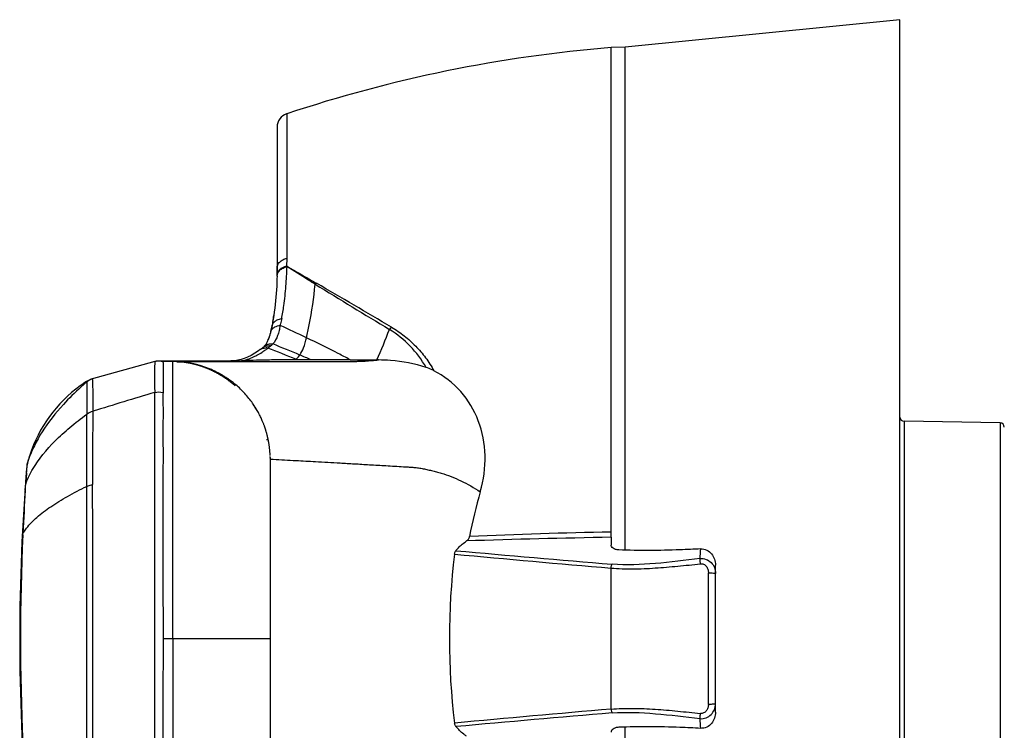
# Model space of a CAD drawing. Units: millimetres. Extents: x -520 to 869, y -489 to 792.
# Drawn here: x -520 to -449, y 149 to 200 of the extents above; entities that cross this region are included whole.
import ezdxf

# ---------------------------------------------------------------- set-up
doc = ezdxf.new("R2010")
doc.units = ezdxf.units.MM
doc.header["$LTSCALE"] = 23.1
doc.layers.get('0').update_dxf_attribs({"linetype": 'CONTINUOUS'})
doc.layers.add('AXIS', color=7, linetype='CONTINUOUS')
doc.layers.add('EDGE_FEAT', color=7, linetype='CONTINUOUS')

msp = doc.modelspace()

# ---------------------------------------------------------------- linework, layer by layer
at = {"color": 7, "linetype": 'Continuous'}
for p, q in [((-456.975, 199.968), (-476.71, 197.999)), ((-456.975, 110.968), (-456.975, 199.968)), ((-476.71, 161.828), (-476.71, 197.999)), ((-501.04, 193.198), (-501.04, 182.809)), ((-501.725, 192.249), (-501.725, 181.591)), ((-501.04, 182.809), (-501.046, 182.253)), ((-502.387, 176.919), (-502.408, 176.872)), ((-502.355, 176.997), (-502.371, 176.959)), ((-502.338, 177.042), (-502.355, 176.997)), ((-502.938, 176.25), (-503.06, 176.163)), ((-502.92, 176.263), (-502.937, 176.25)), ((-502.859, 176.308), (-502.92, 176.263)), ((-502.659, 176.473), (-502.657, 176.475)), ((-502.442, 176.798), (-502.493, 176.7)), ((-502.408, 176.871), (-502.442, 176.798)), ((-500.271, 175.515), (-500.432, 175.514)), ((-496.469, 175.511), (-496.519, 175.538)), ((-494.446, 175.502), (-494.551, 175.502)), ((-510.509, 175.388), (-515.086, 174.114)), ((-510.51, 175.388), (-510.516, 175.388)), ((-510.516, 175.388), (-510.513, 175.388)), ((-510.509, 175.388), (-510.51, 175.388)), ((-510.266, 175.425), (-510.279, 175.424)), ((-509.766, 175.423), (-510.172, 175.424)), ((-509.226, 175.381), (-509.947, 175.381)), ((-509.943, 175.38), (-509.942, 175.38)), ((-504.995, 175.43), (-509.766, 175.423)), ((-509.22, 175.38), (-509.231, 175.38)), ((-509.231, 175.38), (-509.224, 175.38)), ((-505.461, 175.395), (-508.924, 175.378)), ((-508.904, 175.377), (-508.623, 175.377)), ((-508.904, 175.377), (-508.826, 175.377)), ((-508.502, 175.38), (-508.635, 175.38)), ((-508.624, 175.377), (-503.627, 175.383)), ((-507.505, 175.385), (-507.655, 175.385)), ((-506.42, 175.39), (-506.578, 175.39)), ((-505.138, 175.396), (-505.461, 175.395)), ((-504.815, 175.397), (-505.138, 175.396)), ((-504.876, 175.433), (-504.889, 175.432)), ((-504.746, 175.443), (-504.822, 175.436)), ((-504.791, 175.397), (-504.815, 175.397)), ((-504.769, 175.381), (-496.592, 175.397)), ((-500.042, 175.39), (-499.668, 175.391)), ((-498.518, 175.393), (-498.174, 175.394)), ((-515.397, 173.928), (-515.82, 173.554)), ((-515.404, 173.722), (-515.408, 171.602)), ((-515.356, 173.993), (-515.353, 173.995)), ((-510.523, 137.763), (-510.523, 173.173)), ((-515.407, 171.975), (-515.408, 171.602)), ((-456.68, 171.094), (-456.68, 139.842)), ((-449.769, 170.973), (-456.68, 171.094)), ((-449.769, 170.973), (-449.769, 139.963)), ((-519.706, 167.928), (-519.711, 167.879)), ((-519.711, 167.883), (-519.71, 167.884)), ((-519.711, 167.883), (-519.71, 167.884)), ((-519.71, 167.884), (-519.71, 167.885)), ((-519.71, 167.884), (-519.71, 167.885)), ((-519.639, 168.212), (-519.682, 168.054)), ((-519.682, 168.053), (-519.682, 168.054)), ((-519.681, 168.053), (-519.682, 168.053)), ((-519.603, 168.284), (-519.671, 168.074)), ((-502.225, 168.379), (-502.006, 168.366)), ((-502.225, 168.378), (-502.224, 142.548)), ((-519.819, 166.13), (-519.798, 166.439)), ((-519.798, 166.439), (-519.787, 166.612)), ((-515.407, 155.465), (-515.403, 166.416)), ((-515.403, 144.52), (-515.403, 166.416)), ((-519.996, 162.936), (-519.991, 163.041)), ((-477.725, 162.751), (-477.725, 162.196)), ((-470.225, 150.187), (-470.225, 160.748)), ((-477.725, 150.4), (-477.725, 160.536)), ((-470.736, 150.736), (-470.736, 160.2)), ((-509.926, 155.468), (-502.225, 155.468)), ((-502.708, 155.468), (-502.4, 155.468)), ((-476.71, 112.936), (-476.71, 149.108))]:
    msp.add_line(p, q, dxfattribs=at)
for points in [[(-501.965, 178.708), (-501.987, 178.562), (-502.026, 178.324), (-502.09, 177.957)], [(-502.09, 177.957), (-502.177, 177.587), (-502.21, 177.456), (-502.241, 177.343), (-502.269, 177.247), (-502.295, 177.165), (-502.318, 177.097), (-502.338, 177.042)], [(-502.068, 178.093), (-502.113, 177.869), (-502.161, 177.654)], [(-502.371, 176.959), (-502.383, 176.929), (-502.387, 176.919)], [(-502.743, 176.398), (-502.8, 176.354), (-502.859, 176.308)], [(-502.657, 176.475), (-502.674, 176.458), (-502.703, 176.431), (-502.732, 176.406), (-502.743, 176.398)], [(-502.493, 176.7), (-502.543, 176.618), (-502.594, 176.548), (-502.646, 176.487), (-502.659, 176.473)], [(-503.06, 176.163), (-503.336, 175.983), (-503.601, 175.831), (-503.852, 175.707), (-504.089, 175.608), (-504.318, 175.531), (-504.538, 175.476), (-504.746, 175.443)], [(-510.304, 175.423), (-510.309, 175.423), (-510.315, 175.423), (-510.324, 175.422), (-510.336, 175.421), (-510.35, 175.42), (-510.37, 175.417), (-510.395, 175.414), (-510.426, 175.409), (-510.458, 175.403), (-510.492, 175.395), (-510.516, 175.388)], [(-510.516, 175.388), (-510.516, 175.388), (-510.516, 175.388), (-510.514, 175.388)], [(-510.516, 175.388), (-510.516, 175.388), (-510.516, 175.388)], [(-510.509, 175.388), (-510.511, 175.388), (-510.513, 175.388), (-510.515, 175.388)], [(-510.292, 175.424), (-510.295, 175.424), (-510.304, 175.423)], [(-510.281, 175.424), (-510.283, 175.424), (-510.289, 175.424)], [(-509.23, 175.38), (-509.227, 175.38), (-509.224, 175.38), (-509.225, 175.38), (-509.226, 175.38), (-509.227, 175.38), (-509.226, 175.38), (-509.226, 175.38), (-509.225, 175.38), (-509.225, 175.381), (-509.225, 175.381)], [(-509.226, 175.381), (-509.226, 175.381), (-509.226, 175.381), (-509.226, 175.381), (-509.226, 175.381), (-509.226, 175.381), (-509.226, 175.381), (-509.226, 175.381)], [(-504.889, 175.432), (-504.907, 175.432), (-504.953, 175.43), (-504.995, 175.43)], [(-504.822, 175.436), (-504.832, 175.435), (-504.847, 175.434), (-504.862, 175.433), (-504.876, 175.433)], [(-519.711, 167.883), (-519.734, 167.59), (-519.807, 166.65)], [(-519.681, 168.054), (-519.696, 167.991), (-519.706, 167.928)], [(-502.225, 168.379), (-502.223, 168.379), (-502.218, 168.379), (-502.209, 168.378)]]:
    msp.add_lwpolyline(points, dxfattribs=at)
for centre, radius, start, end in [((-469.483, 98.308), 100, 94.72747, 108.39535), ((-500.725, 192.249), 1, 108.39535, 180), ((-526.971, 182.122), 25.247, 359.06415, 359.9986), ((-522.942, 182.035), 21.216, 358.62086, 358.80183), ((-527.259, 182.126), 25.534, 358.80082, 359.06542), ((-499.817, 181.955), 1.306, 309.39134, 314.2223), ((-63.412, 890.085), 832.229, 238.440405, 238.870228), ((-909.557, -527.432), 818.863, 59.462896, 59.901499), ((-521.157, 181.543), 19.402, 350.27923, 351.59619), ((-508.453, 179.149), 6.474, 345.96604, 349.3991), ((-585.9, -4.804), 201.328, 64.62317, 65.21869), ((-540.457, 195.483), 50.066, 336.47941, 339.19346), ((-497.725, 171.136), 7.722, 29.73841, 58.20383), ((-505.198, 178.112), 3.054, 336.96939, 337.76796), ((-505.454, 178.217), 3.33, 337.77191, 338.84346), ((-506.577, 178.624), 4.525, 341.57212, 341.80255), ((-507.748, 178.979), 5.748, 345.40471, 345.9008), ((-506.13, 181.312), 6.215, 302.26069, 304.31254), ((-506.282, 181.537), 6.487, 304.29992, 304.58399), ((-506.458, 181.79), 6.795, 304.59888, 306.81269), ((-502.558, 175.576), 0.793, 83.4448, 89.25327), ((-502.561, 175.545), 0.824, 77.75865, 83.45531), ((-506.17, 181.35), 6.27, 307.11289, 309.40226), ((-543.91, 68.081), 115.958, 67.94824, 69.01715), ((-502.364, 175.697), 0.826, 77.8141, 83.54684), ((-549.406, 58.578), 127.225, 67.19432, 68.13896), ((-504.805, 181.58), 7.477, 305.78509, 306.33834), ((-514.175, 141.421), 36.82, 67.81358, 67.98641), ((-498.457, -231.046), 406.565, 90.11964, 90.25565), ((-516.645, 136.434), 42.758, 66.07656, 67.22466), ((-498.687, -150.003), 325.521, 89.72648, 90.10895), ((-492.983, 736.868), 561.368, 269.64424, 269.83993), ((-510.255, 174.476), 0.947, 101.73236, 105.60845), ((-510.241, 174.425), 1, 72.6458, 105.56416), ((-510.238, 174.411), 1.013, 79.29595, 83.8225), ((-510.233, 174.441), 0.983, 76.80625, 79.28782), ((-510.227, 174.465), 0.958, 74.40998, 76.80638), ((-510.221, 174.488), 0.934, 72.64691, 74.40757), ((-505.02, 174.578), 0.851, 78.12929, 90.14303), ((-504.86, 174.618), 0.814, 89.45208, 92.02138), ((-505.012, 174.621), 0.807, 74.10216, 78.06781), ((-504.767, 174.627), 0.81, 86.28092, 93.9119), ((-504.766, 174.644), 0.793, 78.40331, 86.2932), ((-504.761, 177.941), 2.541, 272.65945, 274.69188), ((-504.76, 174.671), 0.765, 74.28226, 78.38341), ((-514.743, 173.171), 1, 105.56423, 130.81329), ((-509.998, 165.548), 10.002, 125.9775, 161.91095), ((-509.996, 165.542), 10.008, 122.78403, 125.96669), ((-509.983, 165.521), 10.032, 122.36437, 122.78479), ((-514.779, 173.161), 1, 120.28122, 128.82762), ((-514.763, 173.198), 0.965, 128.35076, 131.32123), ((-186.018, -896.395), 1117.711, 106.877717, 107.116182), ((-2017.024, 167.68), 1501.621, 359.95175, 0.149632), ((53.595, 167.88), 568.58, 179.60373, 180.13525), ((-456.675, 171.393), 0.3, 180, 269), ((-449.775, 170.673), 0.3, 0, 89), ((-509.995, 165.549), 10.005, 161.92173, 164.10826), ((-369.968, 155.468), 150.255, 175.26766, 184.73234), ((-518.714, 167.782), 1, 163.01202, 175.32536), ((-509.968, 165.541), 10.033, 164.10813, 165.50168), ((-518.714, 167.792), 1, 163.75486, 164.93671), ((-518.53, 167.913), 1.153, 172.85228, 173.63583), ((-421.464, 159.905), 98.551, 175.65496, 175.93236), ((-519.148, 166.389), 0.677, 160.78101, 175.73627), ((-412.957, 159.299), 107.08, 175.93182, 176.0843), ((-6627.64, 155.489), 6112.667, 359.8960361, 0.1035707), ((-349.545, 155.063), 170.633, 176.28147, 177.32036), ((-453.67, 156.299), 34.845, 163.78603, 169.21865), ((-361.15, 155.468), 159.022, 177.3084, 182.69192), ((-466.228, -501.542), 664.392, 90.991499, 91.887978), ((-468.563, -303.332), 466.55, 91.12514, 92.37529), ((-439.512, 155.468), 49.837, 173.00572, 186.99425), ((-332.596, 1849.762), 1695.449, 264.707744, 265.08952), ((-333.219, 1885.993), 1731.214, 264.841512, 265.214056), ((-506.188, 164.179), 34.976, 355.14872, 356.29385), ((-330.398, -1563.072), 1719.794, 94.914274, 95.290646), ((-347.972, -1405.481), 1560.998, 94.765631, 95.178799), ((-507.114, 146.687), 35.904, 3.72112, 4.83663)]:
    msp.add_arc(centre, radius, start, end, dxfattribs=at)
for points, knots in [([(-501.725, 182.121), (-501.725, 182.195), (-501.687, 182.354), (-501.54, 182.563), (-501.312, 182.719), (-501.134, 182.786), (-501.04, 182.809)], [0, 0, 0, 0, 0.214666, 0.455072, 0.722117, 1, 1, 1, 1]), ([(-501.725, 181.6), (-501.72, 181.631), (-501.687, 181.762), (-501.608, 181.879), (-501.534, 181.951)], [0, 0, 0, 0, 0.234136, 1, 1, 1, 1]), ([(-501.707, 181.736), (-501.688, 181.798), (-501.625, 181.921), (-501.472, 182.073), (-501.273, 182.186), (-501.123, 182.236), (-501.046, 182.253)], [0, 0, 0, 0, 0.220836, 0.464267, 0.728878, 1, 1, 1, 1]), ([(-501.534, 181.951), (-501.465, 182.017), (-501.299, 182.124), (-501.113, 182.186), (-501.016, 182.206)], [0, 0, 0, 0, 0.49, 1, 1, 1, 1]), ([(-501.399, 178.472), (-501.34, 178.782), (-501.21, 179.556), (-501.081, 180.804), (-501.031, 181.741), (-501.015, 182.21)], [0, 0, 0, 0, 0.251374, 0.62614, 1, 1, 1, 1]), ([(-501.015, 182.21), (-500.839, 182.118), (-500.396, 181.883), (-499.698, 181.478), (-499.172, 181.174), (-498.907, 181.02)], [0, 0, 0, 0, 0.246836, 0.620171, 1, 1, 1, 1]), ([(-498.989, 180.946), (-499.162, 181.053), (-499.839, 181.471), (-500.517, 181.89), (-501.015, 182.21)], [0, 0, 0, 0, 0.255333, 1, 1, 1, 1]), ([(-501.732, 181.524), (-501.737, 181.286), (-501.772, 180.345), (-501.861, 179.404), (-501.964, 178.708)], [0, 0, 0, 0, 0.252644, 1, 1, 1, 1]), ([(-501.73, 181.591), (-501.73, 181.603), (-501.728, 181.652), (-501.718, 181.701), (-501.707, 181.736)], [0, 0, 0, 0, 0.243057, 1, 1, 1, 1]), ([(-499.617, 177.097), (-499.544, 177.404), (-499.271, 178.675), (-499.091, 179.966), (-498.989, 180.946)], [0, 0, 0, 0, 0.242144, 1, 1, 1, 1]), ([(-502.09, 177.957), (-502.074, 178.029), (-502.006, 178.172), (-501.889, 178.279), (-501.821, 178.324)], [0, 0, 0, 0, 0.472043, 1, 1, 1, 1]), ([(-501.821, 178.324), (-501.791, 178.344), (-501.659, 178.416), (-501.512, 178.457), (-501.399, 178.472)], [0, 0, 0, 0, 0.241973, 1, 1, 1, 1]), ([(-501.399, 178.472), (-501.423, 178.349), (-501.459, 178.186), (-501.501, 178.025), (-501.512, 177.984)], [0, 0, 0, 0, 0.748061, 1, 1, 1, 1]), ([(-502.185, 177.53), (-502.177, 177.556), (-502.136, 177.663), (-502.059, 177.754), (-501.991, 177.808)], [0, 0, 0, 0, 0.235782, 1, 1, 1, 1]), ([(-501.512, 177.984), (-501.532, 177.858), (-501.582, 177.613), (-501.715, 177.153), (-501.875, 176.823), (-502.033, 176.654)], [0, 0, 0, 0, 0.265345, 0.518245, 1, 1, 1, 1]), ([(-501.991, 177.808), (-501.959, 177.833), (-501.814, 177.927), (-501.642, 177.972), (-501.512, 177.984)], [0, 0, 0, 0, 0.236279, 1, 1, 1, 1]), ([(-493.496, 177.855), (-493.508, 177.841), (-493.559, 177.786), (-493.614, 177.734), (-493.657, 177.699)], [0, 0, 0, 0, 0.257554, 1, 1, 1, 1]), ([(-493.496, 177.855), (-493.181, 177.666), (-492.572, 177.254), (-491.752, 176.516), (-491.039, 175.673), (-490.635, 175.056), (-490.459, 174.731)], [0, 0, 0, 0, 0.250279, 0.499206, 0.748679, 1, 1, 1, 1]), ([(-502.284, 177.193), (-502.289, 177.178), (-502.31, 177.118), (-502.331, 177.059), (-502.348, 177.015)], [0, 0, 0, 0, 0.255944, 1, 1, 1, 1]), ([(-502.185, 177.53), (-502.192, 177.503), (-502.221, 177.395), (-502.253, 177.289), (-502.278, 177.211)], [0, 0, 0, 0, 0.256271, 1, 1, 1, 1]), ([(-500.093, 175.857), (-499.984, 176.016), (-499.793, 176.423), (-499.674, 176.852), (-499.616, 177.097)], [0, 0, 0, 0, 0.432926, 1, 1, 1, 1]), ([(-496.519, 175.538), (-496.789, 175.681), (-497.813, 176.218), (-498.848, 176.733), (-499.617, 177.097)], [0, 0, 0, 0, 0.264305, 1, 1, 1, 1]), ([(-502.937, 176.25), (-502.883, 176.29), (-502.757, 176.352), (-502.618, 176.369), (-502.548, 176.368)], [0, 0, 0, 0, 0.488788, 1, 1, 1, 1]), ([(-502.743, 176.398), (-502.721, 176.414), (-502.628, 176.478), (-502.516, 176.512), (-502.431, 176.52)], [0, 0, 0, 0, 0.243626, 1, 1, 1, 1]), ([(-502.527, 176.576), (-502.504, 176.589), (-502.405, 176.638), (-502.294, 176.661), (-502.21, 176.665)], [0, 0, 0, 0, 0.242684, 1, 1, 1, 1]), ([(-504.469, 175.416), (-504.376, 175.427), (-503.978, 175.494), (-503.597, 175.637), (-503.319, 175.772)], [0, 0, 0, 0, 0.233791, 1, 1, 1, 1]), ([(-500.432, 175.514), (-500.812, 175.512), (-501.562, 175.507), (-502.655, 175.494), (-503.622, 175.469), (-504.217, 175.44), (-504.469, 175.416)], [0, 0, 0, 0, 0.281728, 0.557695, 0.811872, 1, 1, 1, 1]), ([(-503.319, 175.772), (-503.277, 175.793), (-503.104, 175.881), (-502.936, 175.978), (-502.812, 176.056)], [0, 0, 0, 0, 0.243046, 1, 1, 1, 1]), ([(-500.374, 175.557), (-500.346, 175.577), (-500.239, 175.664), (-500.151, 175.773), (-500.093, 175.857)], [0, 0, 0, 0, 0.254654, 1, 1, 1, 1]), ([(-496.592, 175.397), (-496.396, 175.397), (-496.086, 175.401), (-495.689, 175.407), (-495.327, 175.432), (-494.921, 175.463), (-494.602, 175.489), (-494.446, 175.502)], [0, 0, 0, 0, 0.274657, 0.431467, 0.554, 0.781321, 1, 1, 1, 1]), ([(-491.02, 174.966), (-491.847, 175.231), (-492.998, 175.454), (-494.156, 175.501), (-494.446, 175.502)], [0, 0, 0, 0, 0.749386, 1, 1, 1, 1]), ([(-510.51, 175.388), (-510.513, 175.385), (-510.513, 175.369), (-510.518, 175.341), (-510.52, 175.293), (-510.523, 175.228), (-510.525, 175.146), (-510.529, 175.002), (-510.532, 174.78), (-510.534, 174.465), (-510.533, 174.086), (-510.529, 173.649), (-510.525, 173.337), (-510.523, 173.173)], [0, 0, 0, 0, 0.005683, 0.019217, 0.040631, 0.069892, 0.106954, 0.151773, 0.264483, 0.407387, 0.578859, 0.777022, 1, 1, 1, 1]), ([(-509.942, 175.38), (-509.939, 175.378), (-509.936, 175.361), (-509.928, 175.335), (-509.922, 175.286), (-509.915, 175.222), (-509.911, 175.14), (-509.907, 174.996), (-509.907, 174.774), (-509.907, 174.459), (-509.913, 174.08), (-509.917, 173.641), (-509.919, 173.329), (-509.926, 173.164)], [0, 0, 0, 0, 0.005492, 0.019009, 0.040525, 0.069888, 0.106992, 0.151802, 0.264352, 0.406965, 0.578199, 0.776755, 1, 1, 1, 1]), ([(-509.225, 155.468), (-509.225, 156.539), (-509.225, 158.664), (-509.224, 161.303), (-509.227, 163.374), (-509.223, 164.639), (-509.226, 165.633), (-509.224, 166.598), (-509.226, 167.547), (-509.224, 168.48), (-509.227, 169.377), (-509.225, 170.46), (-509.224, 171.417), (-509.226, 172.036), (-509.224, 172.335), (-509.225, 172.629), (-509.226, 172.872), (-509.225, 173.039), (-509.222, 173.134), (-509.226, 173.204), (-509.229, 173.273), (-509.227, 173.364), (-509.223, 173.475), (-509.221, 173.606), (-509.225, 173.732), (-509.23, 173.854), (-509.224, 174.009), (-509.22, 174.191), (-509.227, 174.396), (-509.23, 174.583), (-509.223, 174.751), (-509.227, 174.899), (-509.227, 175.028), (-509.223, 175.136), (-509.224, 175.225), (-509.228, 175.286), (-509.23, 175.325), (-509.23, 175.346), (-509.226, 175.362), (-509.225, 175.373), (-509.214, 175.378), (-509.219, 175.38), (-509.221, 175.38)], [0, 0, 0, 0, 0.161353, 0.320008, 0.397491, 0.473313, 0.5105, 0.547151, 0.618694, 0.653513, 0.68765, 0.753741, 0.816636, 0.831841, 0.846858, 0.861676, 0.876231, 0.883387, 0.88693, 0.890449, 0.893938, 0.897389, 0.904151, 0.910698, 0.917038, 0.923175, 0.929103, 0.94031, 0.95062, 0.960002, 0.968433, 0.975886, 0.982347, 0.98781, 0.992264, 0.995696, 0.997026, 0.998101, 0.998916, 0.999478, 0.999799, 1, 1, 1, 1]), ([(-504.643, 175.402), (-504.656, 175.401), (-504.705, 175.399), (-504.754, 175.398), (-504.791, 175.397)], [0, 0, 0, 0, 0.26402, 1, 1, 1, 1]), ([(-490.459, 174.73), (-490.502, 174.753), (-490.684, 174.843), (-490.874, 174.919), (-491.021, 174.966)], [0, 0, 0, 0, 0.240892, 1, 1, 1, 1]), ([(-515.009, 174.135), (-515.005, 174.136), (-515.003, 174.115), (-514.999, 174.092), (-514.995, 174.036), (-514.993, 173.996), (-514.992, 173.972)], [0, 0, 0, 0, 0.062337, 0.247798, 0.560164, 1, 1, 1, 1]), ([(-487.129, 166.029), (-486.883, 166.871), (-486.646, 168.608), (-487.121, 171.149), (-488.41, 173.327), (-489.736, 174.355), (-490.459, 174.731)], [0, 0, 0, 0, 0.261558, 0.513123, 0.756895, 1, 1, 1, 1]), ([(-515.819, 173.554), (-516.26, 173.155), (-517.278, 172.154), (-518.646, 170.44), (-519.362, 169.002), (-519.603, 168.284)], [0, 0, 0, 0, 0.272303, 0.653095, 1, 1, 1, 1]), ([(-515.4, 173.923), (-515.403, 173.903), (-515.401, 173.836), (-515.403, 173.769), (-515.403, 173.722)], [0, 0, 0, 0, 0.299816, 1, 1, 1, 1]), ([(-515.4, 173.923), (-515.4, 173.924), (-515.399, 173.926), (-515.398, 173.927), (-515.397, 173.928)], [0, 0, 0, 0, 0.402121, 1, 1, 1, 1]), ([(-514.992, 173.972), (-514.981, 173.711), (-514.976, 172.991), (-514.973, 172.271), (-514.972, 171.813)], [0, 0, 0, 0, 0.363183, 1, 1, 1, 1]), ([(-509.926, 173.164), (-509.933, 173.018), (-509.934, 172.723), (-509.924, 172.118), (-509.926, 171.337), (-509.929, 170.371), (-509.926, 169.369), (-509.926, 168.333), (-509.927, 166.892), (-509.927, 165.024), (-509.926, 162.718), (-509.927, 159.522), (-509.926, 157.098), (-509.926, 155.468)], [0, 0, 0, 0, 0.024678, 0.050101, 0.102538, 0.157127, 0.213809, 0.272397, 0.332754, 0.458208, 0.588953, 0.72371, 1, 1, 1, 1]), ([(-519.292, 167.637), (-518.856, 168.383), (-517.984, 169.434), (-516.609, 170.685), (-515.822, 171.299), (-515.408, 171.602)], [0, 0, 0, 0, 0.464347, 0.724106, 1, 1, 1, 1]), ([(-515.408, 171.602), (-515.378, 171.626), (-515.245, 171.72), (-515.091, 171.782), (-514.972, 171.813)], [0, 0, 0, 0, 0.238169, 1, 1, 1, 1]), ([(-519.732, 167.372), (-519.721, 167.518), (-519.703, 167.741), (-519.684, 167.964), (-519.676, 168.041)], [0, 0, 0, 0, 0.655379, 1, 1, 1, 1]), ([(-519.674, 168.057), (-519.673, 168.059), (-519.673, 168.064), (-519.672, 168.07), (-519.671, 168.074)], [0, 0, 0, 0, 0.365771, 1, 1, 1, 1]), ([(-502.006, 168.366), (-501.461, 168.334), (-500.448, 168.279), (-498.847, 168.19), (-497.452, 168.112), (-496.157, 168.037), (-495.058, 167.972), (-494.09, 167.914), (-493.277, 167.865), (-492.748, 167.833), (-492.316, 167.807), (-491.984, 167.79), (-491.649, 167.755), (-491.311, 167.699), (-490.97, 167.627), (-490.626, 167.546), (-490.276, 167.469), (-489.807, 167.334), (-489.216, 167.127), (-488.265, 166.71), (-487.577, 166.317), (-487.129, 166.029)], [0, 0, 0, 0, 0.107478, 0.199417, 0.315538, 0.382271, 0.454541, 0.532146, 0.572881, 0.614865, 0.636316, 0.65807, 0.680162, 0.702627, 0.725465, 0.748633, 0.772085, 0.795928, 0.844753, 0.895095, 1, 1, 1, 1]), ([(-519.787, 166.612), (-519.754, 166.698), (-519.611, 167.05), (-519.437, 167.389), (-519.292, 167.637)], [0, 0, 0, 0, 0.243986, 1, 1, 1, 1]), ([(-519.732, 163.406), (-519.51, 163.688), (-518.961, 164.245), (-517.962, 164.999), (-516.756, 165.733), (-515.873, 166.189), (-515.404, 166.416)], [0, 0, 0, 0, 0.203153, 0.438744, 0.705654, 1, 1, 1, 1]), ([(-515.403, 166.416), (-515.374, 166.43), (-515.239, 166.487), (-515.095, 166.522), (-514.984, 166.538)], [0, 0, 0, 0, 0.227721, 1, 1, 1, 1]), ([(-519.991, 163.041), (-519.998, 163.033), (-520.022, 163.003), (-520.036, 162.965), (-520.038, 162.937)], [0, 0, 0, 0, 0.274522, 1, 1, 1, 1]), ([(-519.991, 163.041), (-519.972, 163.072), (-519.891, 163.197), (-519.802, 163.317), (-519.732, 163.406)], [0, 0, 0, 0, 0.243684, 1, 1, 1, 1]), ([(-488.118, 162.489), (-488.065, 162.526), (-487.967, 162.622), (-487.913, 162.749), (-487.9, 162.817)], [0, 0, 0, 0, 0.479131, 1, 1, 1, 1]), ([(-488.874, 161.792), (-488.819, 161.861), (-488.593, 162.12), (-488.327, 162.342), (-488.118, 162.489)], [0, 0, 0, 0, 0.255742, 1, 1, 1, 1]), ([(-477.183, 161.845), (-477.263, 161.849), (-477.407, 161.871), (-477.584, 161.954), (-477.696, 162.065), (-477.725, 162.156), (-477.725, 162.196)], [0, 0, 0, 0, 0.341811, 0.614537, 0.825873, 1, 1, 1, 1]), ([(-488.977, 161.536), (-488.974, 161.56), (-488.958, 161.652), (-488.916, 161.739), (-488.874, 161.792)], [0, 0, 0, 0, 0.26088, 1, 1, 1, 1]), ([(-471.286, 161.918), (-471.784, 161.893), (-473.748, 161.802), (-475.717, 161.777), (-477.183, 161.845)], [0, 0, 0, 0, 0.253445, 1, 1, 1, 1]), ([(-471.286, 161.918), (-471.14, 161.926), (-470.839, 161.864), (-470.487, 161.582), (-470.272, 161.189), (-470.225, 160.894), (-470.225, 160.748)], [0, 0, 0, 0, 0.250267, 0.500145, 0.749955, 1, 1, 1, 1]), ([(-477.725, 160.535), (-477.204, 160.499), (-476.416, 160.473), (-475.361, 160.496), (-474.557, 160.543), (-473.749, 160.607), (-472.664, 160.703), (-471.848, 160.78), (-471.306, 160.851)], [0, 0, 0, 0, 0.243231, 0.36709, 0.492127, 0.618182, 0.745016, 1, 1, 1, 1]), ([(-477.725, 160.535), (-477.722, 160.561), (-477.708, 160.656), (-477.686, 160.75), (-477.66, 160.815)], [0, 0, 0, 0, 0.270745, 1, 1, 1, 1]), ([(-471.338, 161.221), (-472.406, 161.09), (-474.501, 160.829), (-476.626, 160.729), (-477.66, 160.816)], [0, 0, 0, 0, 0.508933, 1, 1, 1, 1]), ([(-471.338, 161.221), (-471.194, 161.237), (-470.895, 161.198), (-470.521, 160.953), (-470.28, 160.582), (-470.225, 160.292), (-470.225, 160.149)], [0, 0, 0, 0, 0.251537, 0.502588, 0.752075, 1, 1, 1, 1]), ([(-471.306, 160.851), (-471.31, 160.89), (-471.323, 161.014), (-471.334, 161.137), (-471.338, 161.221)], [0, 0, 0, 0, 0.319528, 1, 1, 1, 1]), ([(-471.306, 160.851), (-471.23, 160.859), (-471.067, 160.831), (-470.877, 160.674), (-470.761, 160.452), (-470.736, 160.284), (-470.736, 160.2)], [0, 0, 0, 0, 0.237745, 0.483205, 0.738151, 1, 1, 1, 1]), ([(-470.736, 160.2), (-470.669, 160.2), (-470.548, 160.198), (-470.408, 160.189), (-470.319, 160.179), (-470.271, 160.171), (-470.243, 160.164), (-470.225, 160.154), (-470.225, 160.149)], [0, 0, 0, 0, 0.390899, 0.696595, 0.812632, 0.907062, 0.970725, 1, 1, 1, 1]), ([(-509.926, 155.468), (-509.926, 153.838), (-509.927, 151.413), (-509.926, 148.217), (-509.927, 145.911), (-509.927, 144.044), (-509.926, 142.602), (-509.926, 141.566), (-509.928, 140.564), (-509.927, 139.599), (-509.921, 138.672), (-509.941, 138.067), (-509.926, 137.772)], [0, 0, 0, 0, 0.276301, 0.411058, 0.541804, 0.667256, 0.727613, 0.7862, 0.842879, 0.897472, 0.949899, 1, 1, 1, 1]), ([(-509.225, 155.468), (-509.225, 154.396), (-509.225, 152.272), (-509.224, 149.633), (-509.227, 147.561), (-509.223, 146.297), (-509.226, 145.303), (-509.224, 144.338), (-509.226, 143.388), (-509.224, 142.455), (-509.227, 141.559), (-509.225, 140.476), (-509.224, 139.518), (-509.226, 138.9), (-509.224, 138.601), (-509.225, 138.306), (-509.226, 138.064), (-509.225, 137.896), (-509.222, 137.802), (-509.226, 137.732), (-509.229, 137.662), (-509.227, 137.571), (-509.223, 137.46), (-509.221, 137.33), (-509.225, 137.203), (-509.23, 137.081), (-509.224, 136.927), (-509.22, 136.745), (-509.227, 136.539), (-509.23, 136.353), (-509.223, 136.185), (-509.227, 136.037), (-509.227, 135.908), (-509.223, 135.799), (-509.224, 135.711), (-509.228, 135.65), (-509.23, 135.611), (-509.23, 135.589), (-509.226, 135.573), (-509.225, 135.563), (-509.214, 135.557), (-509.219, 135.556), (-509.221, 135.556)], [0, 0, 0, 0, 0.161353, 0.320008, 0.397491, 0.473313, 0.5105, 0.547151, 0.618694, 0.653513, 0.68765, 0.753741, 0.816636, 0.831841, 0.846858, 0.861676, 0.876231, 0.883387, 0.88693, 0.890449, 0.893938, 0.897389, 0.904151, 0.910698, 0.917038, 0.923175, 0.929103, 0.94031, 0.95062, 0.960002, 0.968433, 0.975886, 0.982347, 0.98781, 0.992264, 0.995696, 0.997026, 0.998101, 0.998916, 0.999478, 0.999799, 1, 1, 1, 1]), ([(-471.338, 149.714), (-471.194, 149.7), (-470.895, 149.737), (-470.522, 149.983), (-470.28, 150.353), (-470.225, 150.643), (-470.225, 150.786)], [0, 0, 0, 0, 0.251351, 0.502223, 0.752108, 1, 1, 1, 1]), ([(-470.736, 150.736), (-470.736, 150.652), (-470.761, 150.484), (-470.877, 150.261), (-471.067, 150.105), (-471.23, 150.076), (-471.306, 150.085)], [0, 0, 0, 0, 0.261725, 0.51676, 0.762192, 1, 1, 1, 1]), ([(-470.225, 150.786), (-470.225, 150.781), (-470.243, 150.772), (-470.271, 150.765), (-470.319, 150.756), (-470.408, 150.746), (-470.548, 150.738), (-470.669, 150.736), (-470.736, 150.736)], [0, 0, 0, 0, 0.029275, 0.092937, 0.187368, 0.303404, 0.609101, 1, 1, 1, 1]), ([(-477.725, 150.4), (-477.204, 150.434), (-476.148, 150.474), (-474.551, 150.403), (-472.933, 150.259), (-471.85, 150.146), (-471.306, 150.085)], [0, 0, 0, 0, 0.243214, 0.492042, 0.744944, 1, 1, 1, 1]), ([(-477.725, 150.4), (-477.722, 150.375), (-477.708, 150.28), (-477.686, 150.185), (-477.66, 150.12)], [0, 0, 0, 0, 0.266362, 1, 1, 1, 1]), ([(-477.66, 150.12), (-476.626, 150.207), (-474.501, 150.107), (-472.406, 149.846), (-471.338, 149.714)], [0, 0, 0, 0, 0.49106, 1, 1, 1, 1]), ([(-471.338, 149.714), (-471.337, 149.735), (-471.329, 149.859), (-471.317, 149.982), (-471.306, 150.085)], [0, 0, 0, 0, 0.170477, 1, 1, 1, 1]), ([(-470.225, 150.187), (-470.225, 150.041), (-470.272, 149.747), (-470.487, 149.354), (-470.839, 149.071), (-471.14, 149.01), (-471.286, 149.017)], [0, 0, 0, 0, 0.249764, 0.499735, 0.749747, 1, 1, 1, 1]), ([(-488.874, 149.143), (-488.887, 149.161), (-488.94, 149.237), (-488.969, 149.329), (-488.977, 149.399)], [0, 0, 0, 0, 0.239477, 1, 1, 1, 1]), ([(-488.116, 148.446), (-488.186, 148.495), (-488.461, 148.7), (-488.712, 148.94), (-488.874, 149.143)], [0, 0, 0, 0, 0.245858, 1, 1, 1, 1]), ([(-477.183, 149.091), (-477.263, 149.087), (-477.407, 149.064), (-477.584, 148.982), (-477.696, 148.871), (-477.725, 148.78), (-477.725, 148.739)], [0, 0, 0, 0, 0.341783, 0.614522, 0.825852, 1, 1, 1, 1]), ([(-471.286, 149.017), (-471.784, 149.043), (-473.748, 149.133), (-475.717, 149.159), (-477.183, 149.091)], [0, 0, 0, 0, 0.253444, 1, 1, 1, 1])]:
    msp.add_open_spline(points, degree=3, knots=knots, dxfattribs=at)
for points in [[(-501.046, 182.253), (-501.034, 182.24), (-501.02, 182.227), (-501.015, 182.21)], [(-501.732, 181.524), (-501.732, 181.55), (-501.729, 181.575), (-501.725, 181.6)], [(-502.657, 176.475), (-502.618, 176.514), (-502.574, 176.548), (-502.527, 176.576)], [(-502.431, 176.52), (-502.378, 176.525), (-502.324, 176.524), (-502.271, 176.518)], [(-502.21, 176.665), (-502.151, 176.667), (-502.091, 176.664), (-502.033, 176.654)], [(-502.19, 176.505), (-502.134, 176.551), (-502.082, 176.601), (-502.033, 176.654)], [(-496.468, 175.511), (-496.69, 175.512), (-496.912, 175.514), (-497.133, 175.515)], [(-510.129, 175.418), (-510.235, 175.43), (-510.344, 175.425), (-510.448, 175.403)], [(-504.815, 175.397), (-504.89, 175.419), (-504.969, 175.429), (-505.047, 175.429)], [(-504.643, 175.402), (-504.711, 175.421), (-504.782, 175.431), (-504.853, 175.432)], [(-504.469, 175.416), (-504.497, 175.413), (-504.525, 175.41), (-504.553, 175.408)], [(-515.009, 174.135), (-515.104, 174.109), (-515.197, 174.067), (-515.28, 174.013)], [(-510.523, 173.173), (-510.328, 173.213), (-510.12, 173.21), (-509.926, 173.164)]]:
    msp.add_open_spline(points, degree=3, dxfattribs=at)
at = {"layer": 'AXIS', "color": 7, "linetype": 'Continuous'}
for p, q in [((-476.71, 197.999), (-477.725, 197.968)), ((-477.725, 162.751), (-477.725, 197.968)), ((-502.489, 169.783), (-502.366, 169.781))]:
    msp.add_line(p, q, dxfattribs=at)
at = {"layer": 'EDGE_FEAT', "color": 7, "linetype": 'Continuous'}
for p, q in [((-509.182, 175.385), (-509.226, 175.386)), ((-509.135, 175.385), (-509.183, 175.386)), ((-509.09, 175.384), (-509.135, 175.385)), ((-509.062, 175.383), (-509.109, 175.385)), ((-509.029, 175.383), (-509.069, 175.384)), ((-508.99, 175.381), (-509.038, 175.383)), ((-508.935, 175.379), (-508.99, 175.381)), ((-508.899, 175.377), (-508.943, 175.379)), ((-508.863, 175.375), (-508.919, 175.378)), ((-508.738, 175.377), (-508.904, 175.377)), ((-508.828, 175.373), (-508.872, 175.375)), ((-508.793, 175.371), (-508.849, 175.374)), ((-508.759, 175.368), (-508.803, 175.371)), ((-508.504, 175.377), (-508.738, 175.377)), ((-508.68, 175.362), (-508.733, 175.366)), ((-508.65, 175.359), (-508.71, 175.364)), ((-508.607, 175.355), (-508.664, 175.36)), ((-508.566, 175.351), (-508.641, 175.357)), ((-508.526, 175.347), (-508.596, 175.353)), ((-508.488, 175.343), (-508.551, 175.348)), ((-508.451, 175.338), (-508.528, 175.345)), ((-508.365, 175.328), (-508.483, 175.34)), ((-508.369, 175.328), (-508.438, 175.335)), ((-508.336, 175.324), (-508.394, 175.329)), ((-508.328, 175.319), (-508.372, 175.326)), ((-508.32, 175.322), (-508.365, 175.328)), ((-508.279, 175.316), (-508.336, 175.324)), ((-508.284, 175.313), (-508.328, 175.319)), ((-508.239, 175.311), (-508.315, 175.321)), ((-508.182, 175.302), (-508.277, 175.315)), ((-508.175, 175.295), (-508.218, 175.302)), ((-508.101, 175.29), (-508.2, 175.304)), ((-508.131, 175.288), (-508.175, 175.295)), ((-508.106, 175.288), (-508.143, 175.294)), ((-508.088, 175.28), (-508.131, 175.288)), ((-508.008, 175.274), (-508.106, 175.288)), ((-508.057, 175.282), (-508.101, 175.29)), ((-508.046, 175.272), (-508.088, 175.28)), ((-508.003, 175.264), (-508.046, 175.272)), ((-507.983, 175.269), (-508.029, 175.277)), ((-507.96, 175.255), (-508.003, 175.264)), ((-507.956, 175.264), (-507.994, 175.271)), ((-507.918, 175.246), (-507.96, 175.255)), ((-507.951, 175.263), (-507.958, 175.264)), ((-507.876, 175.237), (-507.918, 175.246)), ((-507.834, 175.228), (-507.876, 175.237)), ((-507.792, 175.219), (-507.834, 175.228)), ((-507.751, 175.209), (-507.792, 175.219)), ((-507.709, 175.199), (-507.751, 175.209)), ((-507.668, 175.189), (-507.709, 175.199)), ((-507.627, 175.178), (-507.668, 175.189)), ((-507.586, 175.168), (-507.627, 175.178)), ((-507.545, 175.157), (-507.586, 175.168)), ((-507.504, 175.146), (-507.545, 175.157)), ((-507.464, 175.134), (-507.504, 175.146)), ((-507.423, 175.123), (-507.464, 175.134)), ((-507.383, 175.111), (-507.423, 175.123)), ((-507.343, 175.099), (-507.383, 175.111)), ((-507.303, 175.086), (-507.343, 175.099)), ((-507.263, 175.074), (-507.303, 175.086)), ((-507.223, 175.061), (-507.263, 175.074)), ((-507.184, 175.048), (-507.223, 175.061)), ((-507.086, 175.015), (-507.125, 175.029)), ((-507.047, 175.002), (-507.086, 175.015)), ((-507.008, 174.988), (-507.047, 175.002)), ((-506.969, 174.974), (-507.008, 174.988)), ((-506.931, 174.959), (-506.969, 174.974)), ((-506.893, 174.945), (-506.931, 174.959)), ((-506.855, 174.93), (-506.893, 174.945)), ((-506.817, 174.916), (-506.855, 174.93)), ((-506.779, 174.901), (-506.817, 174.916)), ((-506.742, 174.886), (-506.779, 174.901)), ((-506.705, 174.87), (-506.742, 174.886)), ((-506.668, 174.855), (-506.705, 174.87)), ((-506.631, 174.839), (-506.668, 174.855)), ((-506.54, 174.8), (-506.576, 174.816)), ((-506.504, 174.783), (-506.54, 174.8)), ((-506.468, 174.767), (-506.504, 174.783)), ((-506.433, 174.751), (-506.468, 174.767)), ((-506.397, 174.734), (-506.433, 174.751)), ((-506.362, 174.717), (-506.397, 174.734)), ((-506.328, 174.7), (-506.362, 174.717)), ((-506.293, 174.683), (-506.328, 174.7)), ((-506.259, 174.666), (-506.293, 174.683)), ((-506.225, 174.649), (-506.259, 174.666)), ((-506.191, 174.632), (-506.225, 174.649)), ((-506.157, 174.614), (-506.191, 174.632)), ((-506.124, 174.597), (-506.157, 174.614)), ((-506.091, 174.579), (-506.124, 174.597)), ((-506.009, 174.535), (-506.041, 174.553)), ((-505.977, 174.517), (-506.009, 174.535)), ((-505.945, 174.499), (-505.977, 174.517)), ((-505.913, 174.481), (-505.945, 174.499)), ((-505.882, 174.463), (-505.913, 174.481)), ((-505.852, 174.445), (-505.882, 174.463)), ((-505.821, 174.427), (-505.852, 174.445)), ((-505.791, 174.409), (-505.821, 174.427)), ((-505.762, 174.392), (-505.791, 174.409)), ((-505.734, 174.374), (-505.762, 174.392)), ((-505.705, 174.357), (-505.734, 174.374)), ((-505.678, 174.34), (-505.705, 174.357)), ((-505.638, 174.315), (-505.678, 174.34)), ((-505.599, 174.29), (-505.638, 174.315)), ((-505.562, 174.266), (-505.599, 174.29)), ((-505.526, 174.242), (-505.562, 174.266)), ((-505.49, 174.219), (-505.526, 174.242)), ((-505.467, 174.204), (-505.49, 174.219)), ((-505.434, 174.181), (-505.467, 174.204)), ((-505.401, 174.158), (-505.434, 174.181)), ((-505.369, 174.136), (-505.401, 174.158)), ((-505.338, 174.115), (-505.369, 174.136)), ((-505.308, 174.093), (-505.338, 174.115)), ((-505.278, 174.072), (-505.308, 174.093)), ((-505.249, 174.051), (-505.278, 174.072)), ((-505.22, 174.03), (-505.249, 174.051)), ((-505.192, 174.009), (-505.22, 174.03)), ((-505.164, 173.989), (-505.192, 174.009)), ((-505.137, 173.968), (-505.164, 173.989)), ((-505.102, 173.942), (-505.137, 173.968)), ((-505.068, 173.916), (-505.102, 173.942)), ((-505.035, 173.89), (-505.068, 173.916)), ((-505.003, 173.865), (-505.035, 173.89)), ((-504.971, 173.839), (-505.003, 173.865)), ((-504.94, 173.815), (-504.971, 173.839)), ((-504.91, 173.79), (-504.94, 173.815)), ((-504.88, 173.766), (-504.91, 173.79)), ((-504.851, 173.742), (-504.88, 173.766)), ((-504.823, 173.718), (-504.851, 173.742)), ((-504.796, 173.695), (-504.823, 173.718)), ((-504.77, 173.673), (-504.796, 173.695)), ((-502.502, 170.33), (-502.519, 170.388)), ((-502.486, 170.275), (-502.502, 170.33)), ((-502.472, 170.222), (-502.486, 170.275)), ((-502.458, 170.173), (-502.472, 170.222)), ((-502.446, 170.126), (-502.458, 170.173)), ((-502.435, 170.082), (-502.446, 170.126)), ((-502.424, 170.04), (-502.435, 170.082)), ((-502.415, 170), (-502.424, 170.04)), ((-502.406, 169.963), (-502.415, 170)), ((-502.398, 169.927), (-502.406, 169.963)), ((-502.39, 169.891), (-502.398, 169.927)), ((-502.382, 169.856), (-502.39, 169.891)), ((-502.375, 169.821), (-502.382, 169.856)), ((-502.368, 169.786), (-502.375, 169.821)), ((-502.361, 169.752), (-502.368, 169.786)), ((-502.354, 169.717), (-502.361, 169.752)), ((-502.347, 169.683), (-502.354, 169.717)), ((-502.341, 169.65), (-502.347, 169.683)), ((-502.335, 169.617), (-502.341, 169.65)), ((-502.329, 169.584), (-502.335, 169.617)), ((-502.324, 169.552), (-502.329, 169.584)), ((-502.318, 169.52), (-502.324, 169.552)), ((-502.313, 169.489), (-502.318, 169.52)), ((-502.306, 169.445), (-502.313, 169.489)), ((-502.3, 169.402), (-502.306, 169.445)), ((-502.294, 169.364), (-502.3, 169.402)), ((-502.289, 169.329), (-502.294, 169.364)), ((-502.284, 169.291), (-502.289, 169.329)), ((-502.28, 169.255), (-502.284, 169.291)), ((-502.275, 169.218), (-502.28, 169.255)), ((-502.271, 169.184), (-502.275, 169.218)), ((-502.267, 169.153), (-502.271, 169.184)), ((-502.266, 169.143), (-502.267, 169.153)), ((-502.263, 169.113), (-502.266, 169.143)), ((-502.258, 169.067), (-502.263, 169.11)), ((-502.255, 169.036), (-502.258, 169.067)), ((-502.252, 169.003), (-502.255, 169.036)), ((-502.25, 168.971), (-502.252, 169.003)), ((-502.247, 168.935), (-502.25, 168.971)), ((-502.244, 168.903), (-502.247, 168.935)), ((-502.242, 168.871), (-502.244, 168.903)), ((-502.239, 168.838), (-502.242, 168.871)), ((-502.237, 168.806), (-502.239, 168.838)), ((-502.236, 168.775), (-502.237, 168.806)), ((-502.234, 168.743), (-502.236, 168.775)), ((-502.233, 168.728), (-502.234, 168.743)), ((-502.231, 168.685), (-502.233, 168.728)), ((-502.229, 168.633), (-502.231, 168.685)), ((-502.226, 168.55), (-502.227, 168.586)), ((-502.225, 168.514), (-502.225, 168.48)), ((-502.224, 168.429), (-502.225, 168.48)), ((-502.224, 168.439), (-502.224, 168.407)), ((-502.224, 168.382), (-502.224, 168.391))]:
    msp.add_line(p, q, dxfattribs=at)
for points in [[(-508.711, 175.365), (-508.727, 175.366), (-508.779, 175.369)], [(-508.218, 175.302), (-508.24, 175.306), (-508.284, 175.313)], [(-508.143, 175.296), (-508.208, 175.305), (-508.241, 175.31)], [(-508.069, 175.282), (-508.069, 175.282), (-508.069, 175.282)], [(-505.226, 174.125), (-505.285, 174.166), (-505.343, 174.205), (-505.398, 174.241), (-505.452, 174.276), (-505.504, 174.309), (-505.554, 174.34), (-505.602, 174.369), (-505.649, 174.398), (-505.695, 174.425), (-505.74, 174.451), (-505.785, 174.476), (-505.829, 174.501), (-505.875, 174.526), (-505.923, 174.553), (-505.974, 174.579), (-506.026, 174.607), (-506.08, 174.634), (-506.137, 174.663), (-506.195, 174.691), (-506.256, 174.72), (-506.318, 174.748), (-506.381, 174.777), (-506.446, 174.806), (-506.513, 174.834), (-506.58, 174.862), (-506.648, 174.889), (-506.717, 174.916), (-506.786, 174.942), (-506.855, 174.967), (-506.923, 174.991), (-506.991, 175.014), (-507.057, 175.036), (-507.123, 175.057), (-507.188, 175.077), (-507.25, 175.096), (-507.311, 175.114), (-507.37, 175.13), (-507.426, 175.145), (-507.48, 175.159), (-507.531, 175.172), (-507.578, 175.184), (-507.621, 175.194), (-507.662, 175.203), (-507.701, 175.212), (-507.738, 175.22), (-507.773, 175.228), (-507.806, 175.235), (-507.839, 175.242), (-507.87, 175.248), (-507.9, 175.254), (-507.956, 175.264)], [(-507.125, 175.029), (-507.145, 175.035), (-507.184, 175.048)], [(-506.576, 174.816), (-506.595, 174.824), (-506.631, 174.839)], [(-506.041, 174.553), (-506.058, 174.562), (-506.091, 174.579)], [(-502.519, 170.388), (-502.528, 170.418), (-502.537, 170.449), (-502.547, 170.48), (-502.557, 170.512), (-502.568, 170.545), (-502.579, 170.579), (-502.591, 170.614), (-502.603, 170.65), (-502.616, 170.687), (-502.629, 170.724), (-502.642, 170.762), (-502.657, 170.802), (-502.672, 170.843), (-502.688, 170.885), (-502.705, 170.929), (-502.724, 170.976), (-502.743, 171.025), (-502.765, 171.077), (-502.789, 171.134), (-502.817, 171.197), (-502.847, 171.266), (-502.88, 171.337), (-502.916, 171.412), (-502.954, 171.49), (-502.993, 171.568), (-503.032, 171.644), (-503.073, 171.72), (-503.115, 171.795), (-503.157, 171.87), (-503.201, 171.944), (-503.245, 172.019), (-503.292, 172.095), (-503.34, 172.17), (-503.39, 172.247), (-503.443, 172.325), (-503.497, 172.404), (-503.555, 172.485), (-503.616, 172.568), (-503.681, 172.653), (-503.748, 172.74), (-503.819, 172.827), (-503.893, 172.916), (-503.969, 173.004), (-504.046, 173.09), (-504.124, 173.174), (-504.203, 173.257), (-504.281, 173.336), (-504.359, 173.413), (-504.439, 173.488), (-504.52, 173.564), (-504.603, 173.638), (-504.683, 173.706), (-504.757, 173.768), (-504.827, 173.826), (-504.896, 173.881), (-504.965, 173.935), (-505.033, 173.986), (-505.1, 174.035), (-505.164, 174.081), (-505.226, 174.125)], [(-504.736, 173.644), (-504.741, 173.648), (-504.77, 173.673)]]:
    msp.add_lwpolyline(points, dxfattribs=at)
msp.add_arc((-509.225, 168.379), 7, 30.01465, 34.28798, dxfattribs=at)

doc.saveas('drawing.dxf')
